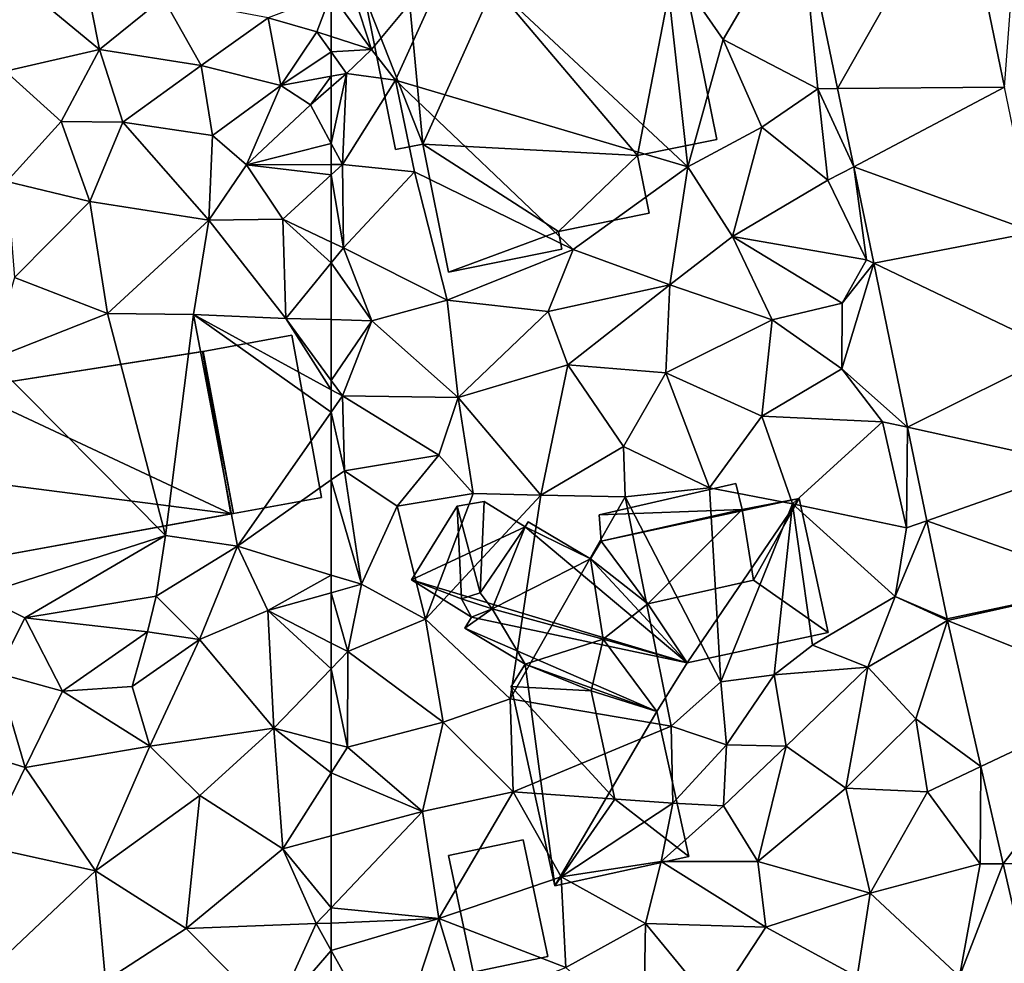
# Model space of a CAD drawing. Extents: x -1000 to 43, y -1020 to 15.
# Drawn here: x -514 to -469, y -837 to -794 of the extents above; entities that cross this region are included whole.
import ezdxf

# ---------------------------------------------------------------- set-up
doc = ezdxf.new("R2010")
doc.units = 0
doc.header["$MEASUREMENT"] = 0
for name, color, linetype in [('Bygninger_LOD1', 1, 'Continuous'), ('Bygninger_LOD2', 1, 'Continuous'), ('Terraen', 33, 'Continuous'), ('Terraen_vej', 33, 'Continuous')]:
    doc.layers.add(name, color=color, linetype=linetype)

# ---------------------------------------------------------------- blocks, each defined once
blk = doc.blocks.new('1km_6224_572_Flyttet_X-573000m_Y-6225000m_ACAD_1_FMEBLOCK48')
at = {"layer": 'Terraen_vej', "color": 251, "true_color": 0x555555}
for points in [[(-33.708, 25.619, 27.158), (-41.029, 23.986, 26.905), (-39.318, 15.707, 26.618)], [(-33.708, 25.619, 27.158), (-39.318, 15.707, 26.618), (-31.672, 15.768, 26.762)], [(-31.672, 15.768, 26.762), (-39.318, 15.707, 26.618), (-38.579, 12.132, 26.494)], [(-30.302, 9.141, 26.495), (-31.672, 15.768, 26.762), (-38.579, 12.132, 26.494)], [(-30.302, 9.141, 26.495), (-38.579, 12.132, 26.494), (-37.665, 7.71, 26.341)], [(-29.169, 3.657, 26.275), (-30.302, 9.141, 26.495), (-37.665, 7.71, 26.341)], [(-29.169, 3.657, 26.275), (-37.665, 7.71, 26.341), (-36.114, 0.207, 26.08)], [(-29.169, 3.657, 26.275), (-36.114, 0.207, 26.08), (-28.092, -1.552, 26.065)], [(-28.092, -1.552, 26.065), (-36.114, 0.207, 26.08), (-35.23, -4.069, 25.932)], [(-26.966, -7.002, 25.846), (-28.092, -1.552, 26.065), (-35.23, -4.069, 25.932)], [(-26.966, -7.002, 25.846), (-35.23, -4.069, 25.932), (-34.302, -8.559, 25.776)], [(-26.966, -7.002, 25.846), (-34.302, -8.559, 25.776), (-34.286, -8.636, 25.772)], [(-26.966, -7.002, 25.846), (-34.286, -8.636, 25.772), (-25.814, -12.037, 25.647)], [(-25.814, -12.037, 25.647), (-34.286, -8.636, 25.772), (-32.757, -15.316, 25.469)], [(-25.814, -12.037, 25.647), (-32.757, -15.316, 25.469), (-31.736, -19.778, 25.266)], [(-25.814, -12.037, 25.647), (-31.736, -19.778, 25.266), (-24.046, -19.762, 25.341)], [(-24.046, -19.762, 25.341), (-31.736, -19.778, 25.266), (-30.379, -25.711, 24.997)]]:
    blk.add_polyline3d(points, close=True, dxfattribs=at)
blk = doc.blocks.new('1km_6224_572_Flyttet_X-573000m_Y-6225000m_ACAD_1_FMEBLOCK60')
at = {"layer": 'Terraen', "color": 9, "true_color": 0xbbbbbb}
for points in [[(51.89, 17.49, 27.2), (50.8, 22.98, 27.35), (47.7, 20.96, 27.33)], [(51.89, 17.49, 27.2), (54.8, 19.86, 27.22), (50.8, 22.98, 27.35)], [(51.89, 17.49, 27.2), (47.7, 20.96, 27.33), (47.59, 16.51, 27.25)], [(51.89, 17.49, 27.2), (56.54, 16.76, 27.11), (54.8, 19.86, 27.22)], [(56.54, 16.76, 27.11), (59.61, 18.95, 27.16), (54.8, 19.86, 27.22)], [(59.61, 18.95, 27.16), (61.84, 18.31, 27.69), (62.5, 20.039, 27.325)], [(62.5, 20.039, 27.325), (61.84, 18.31, 27.69), (62.5, 18.094, 27.708)], [(60.19, 15.85, 27.24), (59.61, 18.95, 27.16), (56.54, 16.76, 27.11)], [(61.84, 18.31, 27.69), (59.61, 18.95, 27.16), (60.19, 15.85, 27.24)], [(62.5, 17.383, 27.345), (61.84, 18.31, 27.69), (60.19, 15.85, 27.24)], [(62.5, 18.094, 27.708), (61.84, 18.31, 27.69), (62.5, 17.383, 27.345)], [(51.89, 17.49, 27.2), (47.59, 16.51, 27.25), (50.14, 14.2, 27.25)], [(51.89, 17.49, 27.2), (50.14, 14.2, 27.25), (52.95, 14.17, 26.55)], [(51.89, 17.49, 27.2), (52.95, 14.17, 26.55), (56.54, 16.76, 27.11)], [(62.5, 17.383, 27.345), (60.19, 15.85, 27.24), (62.5, 16.272, 27.04)], [(52.95, 14.17, 26.55), (57.06, 13.56, 26.6), (56.54, 16.76, 27.11)], [(60.19, 15.85, 27.24), (56.54, 16.76, 27.11), (57.06, 13.56, 26.6)], [(47.59, 16.51, 27.25), (47.65, 11.45, 26.58), (50.14, 14.2, 27.25)], [(62.5, 16.272, 27.04), (60.19, 15.85, 27.24), (61.55, 14.97, 26.4)], [(62.5, 15.793, 26.734), (62.5, 16.272, 27.04), (61.55, 14.97, 26.4)], [(60.19, 15.85, 27.24), (57.06, 13.56, 26.6), (58.62, 12.22, 26.63)], [(60.19, 15.85, 27.24), (58.62, 12.22, 26.63), (61.55, 14.97, 26.4)], [(62.5, 13.199, 26.368), (62.5, 15.793, 26.734), (61.55, 14.97, 26.4)], [(62.5, 13.199, 26.368), (61.55, 14.97, 26.4), (58.62, 12.22, 26.63)], [(47.65, 11.45, 26.58), (51.45, 10.54, 26.57), (50.14, 14.2, 27.25)], [(52.95, 14.17, 26.55), (50.14, 14.2, 27.25), (51.45, 10.54, 26.57)], [(52.95, 14.17, 26.55), (51.45, 10.54, 26.57), (56.9, 9.68, 26.48)], [(52.95, 14.17, 26.55), (56.9, 9.68, 26.48), (57.06, 13.56, 26.6)], [(58.62, 12.22, 26.63), (57.06, 13.56, 26.6), (56.9, 9.68, 26.48)], [(62.5, 13.199, 26.368), (58.62, 12.22, 26.63), (62.5, 12.229, 26.383)], [(58.62, 12.22, 26.63), (56.9, 9.68, 26.48), (60.29, 9.73, 26.48)], [(62.5, 11.754, 26.375), (62.5, 12.229, 26.383), (58.62, 12.22, 26.63)], [(62.5, 11.754, 26.375), (58.62, 12.22, 26.63), (60.29, 9.73, 26.48)], [(62.5, 8.685, 26.32), (62.5, 11.754, 26.375), (60.29, 9.73, 26.48)], [(47.65, 11.45, 26.58), (48, 7.06, 26.54), (51.45, 10.54, 26.57)], [(48, 7.06, 26.54), (52.25, 5.42, 26.58), (51.45, 10.54, 26.57)], [(56.9, 9.68, 26.48), (51.45, 10.54, 26.57), (52.25, 5.42, 26.58)], [(56.9, 9.68, 26.48), (52.25, 5.42, 26.58), (56.19, 5.37, 26.43)], [(56.9, 9.68, 26.48), (56.19, 5.37, 26.43), (60.42, 5.19, 26.27)], [(56.9, 9.68, 26.48), (60.42, 5.19, 26.27), (60.29, 9.73, 26.48)], [(62.5, 8.685, 26.32), (60.29, 9.73, 26.48), (62.5, 7.735, 26.278)], [(60.29, 9.73, 26.48), (60.42, 5.19, 26.27), (62.5, 7.735, 26.278)], [(62.5, 5.132, 26.365), (62.5, 7.735, 26.278), (60.42, 5.19, 26.27)], [(46.92, 3.31, 26.52), (52.25, 5.42, 26.58), (48, 7.06, 26.54)], [(46.92, 3.31, 26.52), (54.91, -4.75, 25.96), (52.25, 5.42, 26.58)], [(52.25, 5.42, 26.58), (54.91, -4.75, 25.96), (56.19, 5.37, 26.43)], [(58.2, -5.24, 25.51), (56.19, 5.37, 26.43), (54.91, -4.75, 25.96)], [(62.5, 1.924, 26.134), (60.42, 5.19, 26.27), (56.19, 5.37, 26.43)], [(62.5, 1.924, 26.134), (56.19, 5.37, 26.43), (62.5, 0.898, 26.045)], [(56.19, 5.37, 26.43), (58.2, -5.24, 25.51), (62.5, 0.898, 26.045)], [(62.5, 1.924, 26.134), (62.5, 2.35, 26.142), (60.42, 5.19, 26.27)], [(62.5, 2.35, 26.142), (62.5, 5.132, 26.365), (60.42, 5.19, 26.27)], [(46.4, -7.47, 26.07), (54.91, -4.75, 25.96), (46.92, 3.31, 26.52)], [(62.5, 0.898, 26.045), (58.2, -5.24, 25.51), (62.5, -2.204, 25.8)], [(62.5, -6.555, 25.601), (62.5, -2.204, 25.8), (58.2, -5.24, 25.51)], [(46.4, -7.47, 26.07), (48.47, -8.51, 25.53), (54.91, -4.75, 25.96)], [(54.48, -7.52, 25.52), (54.91, -4.75, 25.96), (48.47, -8.51, 25.53)], [(54.48, -7.52, 25.52), (58.2, -5.24, 25.51), (54.91, -4.75, 25.96)], [(56.46, -9.51, 25.66), (58.2, -5.24, 25.51), (54.48, -7.52, 25.52)], [(56.46, -9.51, 25.66), (59.59, -8.18, 25.52), (58.2, -5.24, 25.51)], [(62.5, -6.555, 25.601), (58.2, -5.24, 25.51), (59.59, -8.18, 25.52)], [(62.5, -6.555, 25.601), (59.59, -8.18, 25.52), (62.5, -7.368, 25.594)], [(46.4, -7.47, 26.07), (47.2, -11.05, 26.1), (48.47, -8.51, 25.53)], [(54.48, -7.52, 25.52), (48.47, -8.51, 25.53), (54.09, -9.16, 26.1)], [(56.46, -9.51, 25.66), (54.48, -7.52, 25.52), (54.09, -9.16, 26.1)], [(62.5, -7.368, 25.594), (59.59, -8.18, 25.52), (62.5, -9.671, 25.457)], [(50.2, -11.87, 25.93), (48.47, -8.51, 25.53), (47.2, -11.05, 26.1)], [(50.2, -11.87, 25.93), (54.09, -9.16, 26.1), (48.47, -8.51, 25.53)], [(59.87, -13.57, 25.37), (59.59, -8.18, 25.52), (56.46, -9.51, 25.66)], [(62.5, -9.671, 25.457), (59.59, -8.18, 25.52), (62.5, -10.847, 25.424)], [(59.59, -8.18, 25.52), (59.87, -13.57, 25.37), (62.5, -10.847, 25.424)], [(50.2, -11.87, 25.93), (53.39, -11.66, 25.65), (54.09, -9.16, 26.1)], [(56.46, -9.51, 25.66), (54.09, -9.16, 26.1), (53.39, -11.66, 25.65)], [(54.19, -14.39, 25.39), (56.46, -9.51, 25.66), (53.39, -11.66, 25.65)], [(54.19, -14.39, 25.39), (59.87, -13.57, 25.37), (56.46, -9.51, 25.66)], [(47.2, -11.05, 26.1), (42.93, -13.64, 25.86), (48.48, -15.37, 25.66)], [(50.2, -11.87, 25.93), (47.2, -11.05, 26.1), (48.48, -15.37, 25.66)], [(62.5, -10.847, 25.424), (59.87, -13.57, 25.37), (62.5, -14.247, 25.292)], [(54.19, -14.39, 25.39), (53.39, -11.66, 25.65), (50.2, -11.87, 25.93)], [(54.19, -14.39, 25.39), (50.2, -11.87, 25.93), (48.48, -15.37, 25.66)], [(46.72, -18.99, 25.65), (48.48, -15.37, 25.66), (42.93, -13.64, 25.86)], [(54.19, -14.39, 25.39), (56.48, -16.65, 25.26), (59.87, -13.57, 25.37)], [(60.28, -19.09, 25.06), (59.87, -13.57, 25.37), (56.48, -16.65, 25.26)], [(62.5, -14.247, 25.292), (59.87, -13.57, 25.37), (62.5, -15.614, 25.217)], [(59.87, -13.57, 25.37), (60.28, -19.09, 25.06), (62.5, -15.614, 25.217)], [(51.7, -20.1, 25.2), (54.19, -14.39, 25.39), (48.48, -15.37, 25.66)], [(51.7, -20.1, 25.2), (56.48, -16.65, 25.26), (54.19, -14.39, 25.39)], [(51.7, -20.1, 25.2), (48.48, -15.37, 25.66), (46.72, -18.99, 25.65)], [(62.5, -15.614, 25.217), (60.28, -19.09, 25.06), (62.5, -18.497, 25.074)], [(55.85, -22.73, 25.02), (56.48, -16.65, 25.26), (51.7, -20.1, 25.2)], [(55.85, -22.73, 25.02), (60.28, -19.09, 25.06), (56.48, -16.65, 25.26)], [(62.5, -18.497, 25.074), (60.28, -19.09, 25.06), (62.5, -21.783, 24.971)], [(51.7, -20.1, 25.2), (46.72, -18.99, 25.65), (46.35, -25.14, 25.44)], [(55.85, -22.73, 25.02), (61.81, -22.51, 24.95), (60.28, -19.09, 25.06)], [(60.28, -19.09, 25.06), (61.81, -22.51, 24.95), (62.5, -21.783, 24.971)], [(52.16, -25.13, 25.02), (51.7, -20.1, 25.2), (46.35, -25.14, 25.44)], [(52.16, -25.13, 25.02), (55.85, -22.73, 25.02), (51.7, -20.1, 25.2)], [(62.5, -22.482, 24.96), (62.5, -21.783, 24.971), (61.81, -22.51, 24.95)], [(59.87, -26.77, 24.89), (61.81, -22.51, 24.95), (55.85, -22.73, 25.02)], [(62.5, -23.744, 25.007), (61.81, -22.51, 24.95), (59.87, -26.77, 24.89)], [(62.5, -23.744, 25.007), (62.5, -22.482, 24.96), (61.81, -22.51, 24.95)], [(52.16, -25.13, 25.02), (59.87, -26.77, 24.89), (55.85, -22.73, 25.02)], [(62.5, -23.744, 25.007), (59.87, -26.77, 24.89), (62.5, -27.729, 25.06)]]:
    blk.add_polyline3d(points, close=True, dxfattribs=at)
blk = doc.blocks.new('1km_6224_572_Flyttet_X-573000m_Y-6225000m_ACAD_1_FMEBLOCK96')
at = {"layer": 'Terraen', "color": 9, "true_color": 0xbbbbbb}
for points in [[(-31.672, 15.768, 26.762), (-31.02, 24.58, 27.38), (-33.708, 25.619, 27.158)], [(-44.56, 17.95, 26.64), (-41.029, 23.986, 26.905), (-47.24, 21.83, 26.69)], [(-44.56, 17.95, 26.64), (-40.22, 15.7, 26.63), (-41.029, 23.986, 26.905)], [(-41.029, 23.986, 26.905), (-40.22, 15.7, 26.63), (-39.318, 15.707, 26.618)], [(-60.66, 17.49, 27.76), (-56.84, 22.09, 27.37), (-61.95, 21.48, 27.02)], [(-59.56, 16.1, 26.61), (-56.84, 22.09, 27.37), (-60.66, 17.49, 27.76)], [(-46.18, 12.13, 26.54), (-56.84, 22.09, 27.37), (-59.56, 16.1, 26.61)], [(-46.18, 12.13, 26.54), (-47.24, 21.83, 26.69), (-56.84, 22.09, 27.37)], [(-44.56, 17.95, 26.64), (-47.24, 21.83, 26.69), (-46.18, 12.13, 26.54)], [(-62.5, 20.039, 27.325), (-60.66, 17.49, 27.76), (-61.95, 21.48, 27.02)], [(-62.5, 20.039, 27.325), (-62.5, 18.094, 27.708), (-60.66, 17.49, 27.76)], [(-62.5, 18.094, 27.708), (-62.5, 17.383, 27.345), (-60.66, 17.49, 27.76)], [(-44.56, 17.95, 26.64), (-46.18, 12.13, 26.54), (-42.78, 13.94, 26.6)], [(-44.56, 17.95, 26.64), (-42.78, 13.94, 26.6), (-40.22, 15.7, 26.63)], [(-62.5, 17.383, 27.345), (-61.8, 16.4, 26.98), (-60.66, 17.49, 27.76)], [(-62.5, 17.383, 27.345), (-62.5, 16.272, 27.04), (-61.8, 16.4, 26.98)], [(-61.8, 16.4, 26.98), (-59.56, 16.1, 26.61), (-60.66, 17.49, 27.76)], [(-62.5, 13.199, 26.368), (-61.98, 12.23, 26.35), (-61.8, 16.4, 26.98)], [(-62.5, 13.199, 26.368), (-61.8, 16.4, 26.98), (-62.5, 15.793, 26.734)], [(-62.5, 15.793, 26.734), (-61.8, 16.4, 26.98), (-62.5, 16.272, 27.04)], [(-61.8, 16.4, 26.98), (-61.98, 12.23, 26.35), (-59.56, 16.1, 26.61)], [(-61.98, 12.23, 26.35), (-58.69, 11.89, 26.24), (-59.56, 16.1, 26.61)], [(-51.43, 8.35, 26.44), (-59.56, 16.1, 26.61), (-58.69, 11.89, 26.24)], [(-46.18, 12.13, 26.54), (-59.56, 16.1, 26.61), (-51.43, 8.35, 26.44)], [(-39.76, 11.51, 26.62), (-40.22, 15.7, 26.63), (-42.78, 13.94, 26.6)], [(-39.318, 15.707, 26.618), (-40.22, 15.7, 26.63), (-38.579, 12.132, 26.494)], [(-39.76, 11.51, 26.62), (-38.579, 12.132, 26.494), (-40.22, 15.7, 26.63)], [(-46.18, 12.13, 26.54), (-44.13, 8.94, 26.42), (-42.78, 13.94, 26.6)], [(-39.76, 11.51, 26.62), (-42.78, 13.94, 26.6), (-44.13, 8.94, 26.42)], [(-62.5, 13.199, 26.368), (-62.5, 12.229, 26.383), (-61.98, 12.23, 26.35)], [(-61.94, 8.42, 26.28), (-61.98, 12.23, 26.35), (-62.5, 11.754, 26.375)], [(-62.5, 11.754, 26.375), (-61.98, 12.23, 26.35), (-62.5, 12.229, 26.383)], [(-61.98, 12.23, 26.35), (-61.94, 8.42, 26.28), (-58.69, 11.89, 26.24)], [(-62.5, 8.685, 26.32), (-61.94, 8.42, 26.28), (-62.5, 11.754, 26.375)], [(-57.19, 6.02, 26.25), (-58.69, 11.89, 26.24), (-61.94, 8.42, 26.28)], [(-51.43, 8.35, 26.44), (-58.69, 11.89, 26.24), (-57.19, 6.02, 26.25)], [(-46.18, 12.13, 26.54), (-51.43, 8.35, 26.44), (-47, 6.73, 25.82)], [(-46.18, 12.13, 26.54), (-47, 6.73, 25.82), (-44.13, 8.94, 26.42)], [(-39.76, 11.51, 26.62), (-38, 7.87, 26.22), (-38.579, 12.132, 26.494)], [(-38.579, 12.132, 26.494), (-38, 7.87, 26.22), (-37.665, 7.71, 26.341)], [(-39.76, 11.51, 26.62), (-44.13, 8.94, 26.42), (-38, 7.87, 26.22)], [(-62.5, 8.685, 26.32), (-62.5, 7.735, 26.278), (-61.94, 8.42, 26.28)], [(-47, 6.73, 25.82), (-42.31, 5.12, 25.81), (-44.13, 8.94, 26.42)], [(-38, 7.87, 26.22), (-44.13, 8.94, 26.42), (-39.11, 5.89, 26.46)], [(-39.11, 5.89, 26.46), (-44.13, 8.94, 26.42), (-42.31, 5.12, 25.81)], [(-60.64, 5.08, 26.45), (-61.94, 8.42, 26.28), (-62.5, 7.735, 26.278)], [(-60.64, 5.08, 26.45), (-57.19, 6.02, 26.25), (-61.94, 8.42, 26.28)], [(-51.43, 8.35, 26.44), (-57.19, 6.02, 26.25), (-52.57, 5.51, 25.86)], [(-51.43, 8.35, 26.44), (-52.57, 5.51, 25.86), (-47, 6.73, 25.82)], [(-62.5, 5.132, 26.365), (-60.64, 5.08, 26.45), (-62.5, 7.735, 26.278)], [(-36.114, 0.207, 26.08), (-37.665, 7.71, 26.341), (-39.12, 2.88, 26.47)], [(-39.11, 5.89, 26.46), (-39.12, 2.88, 26.47), (-37.665, 7.71, 26.341)], [(-38, 7.87, 26.22), (-39.11, 5.89, 26.46), (-37.665, 7.71, 26.341)], [(-51.67, 3.07, 25.68), (-47, 6.73, 25.82), (-52.57, 5.51, 25.86)], [(-47.18, 2.7, 25.69), (-47, 6.73, 25.82), (-51.67, 3.07, 25.68)], [(-47.18, 2.7, 25.69), (-42.31, 5.12, 25.81), (-47, 6.73, 25.82)], [(-56.69, 1.57, 25.87), (-57.19, 6.02, 26.25), (-60.64, 5.08, 26.45)], [(-56.69, 1.57, 25.87), (-52.57, 5.51, 25.86), (-57.19, 6.02, 26.25)], [(-39.11, 5.89, 26.46), (-42.31, 5.12, 25.81), (-39.12, 2.88, 26.47)], [(-51.67, 3.07, 25.68), (-52.57, 5.51, 25.86), (-56.69, 1.57, 25.87)], [(-62.5, 2.35, 26.142), (-60.64, 5.08, 26.45), (-62.5, 5.132, 26.365)], [(-62.5, 2.35, 26.142), (-61.98, 1.64, 26.11), (-60.64, 5.08, 26.45)], [(-61.98, 1.64, 26.11), (-56.69, 1.57, 25.87), (-60.64, 5.08, 26.45)], [(-42.79, 0.72, 25.8), (-42.31, 5.12, 25.81), (-47.18, 2.7, 25.69)], [(-42.79, 0.72, 25.8), (-39.12, 2.88, 26.47), (-42.31, 5.12, 25.81)], [(-51.67, 3.07, 25.68), (-56.69, 1.57, 25.87), (-52.9, -2.9, 25.58)], [(-51.67, 3.07, 25.68), (-52.9, -2.9, 25.58), (-49.12, -0.67, 25.61)], [(-47.18, 2.7, 25.69), (-51.67, 3.07, 25.68), (-49.12, -0.67, 25.61)], [(-42.79, 0.72, 25.8), (-37.27, 0.46, 25.92), (-39.12, 2.88, 26.47)], [(-36.114, 0.207, 26.08), (-39.12, 2.88, 26.47), (-37.27, 0.46, 25.92)], [(-62.5, 1.924, 26.134), (-61.98, 1.64, 26.11), (-62.5, 2.35, 26.142)], [(-47.18, 2.7, 25.69), (-49.12, -0.67, 25.61), (-45.18, -2.56, 25.81)], [(-42.79, 0.72, 25.8), (-47.18, 2.7, 25.69), (-45.18, -2.56, 25.81)], [(-62.5, 1.924, 26.134), (-62.5, 0.898, 26.045), (-61.98, 1.64, 26.11)], [(-62.5, 0.898, 26.045), (-61.9, -1.78, 25.84), (-61.98, 1.64, 26.11)], [(-61.98, 1.64, 26.11), (-57.57, -1.07, 25.87), (-56.69, 1.57, 25.87)], [(-61.98, 1.64, 26.11), (-61.9, -1.78, 25.84), (-57.57, -1.07, 25.87)], [(-56.69, 1.57, 25.87), (-57.57, -1.07, 25.87), (-56.01, -2.82, 25.7)], [(-56.69, 1.57, 25.87), (-56.01, -2.82, 25.7), (-52.9, -2.9, 25.58)], [(-62.5, 0.898, 26.045), (-62.5, -2.204, 25.8), (-61.9, -1.78, 25.84)], [(-42.79, 0.72, 25.8), (-45.18, -2.56, 25.81), (-41.39, -3.29, 25.74)], [(-42.79, 0.72, 25.8), (-41.39, -3.29, 25.74), (-37.27, 0.46, 25.92)], [(-37.27, 0.46, 25.92), (-41.39, -3.29, 25.74), (-36.17, -4.4, 25.82)], [(-36.114, 0.207, 26.08), (-37.27, 0.46, 25.92), (-36.17, -4.4, 25.82)], [(-35.23, -4.069, 25.932), (-36.114, 0.207, 26.08), (-36.17, -4.4, 25.82)], [(-49.04, -2.98, 25.62), (-49.12, -0.67, 25.61), (-52.9, -2.9, 25.58)], [(-49.04, -2.98, 25.62), (-45.18, -2.56, 25.81), (-49.12, -0.67, 25.61)], [(-57.57, -1.07, 25.87), (-61.9, -1.78, 25.84), (-59.49, -3.41, 25.9)], [(-56.01, -2.82, 25.7), (-57.57, -1.07, 25.87), (-59.49, -3.41, 25.9)], [(-61.11, -6.98, 25.63), (-61.9, -1.78, 25.84), (-62.5, -2.204, 25.8)], [(-61.11, -6.98, 25.63), (-59.49, -3.41, 25.9), (-61.9, -1.78, 25.84)], [(-62.5, -6.555, 25.601), (-61.11, -6.98, 25.63), (-62.5, -2.204, 25.8)], [(-49.04, -2.98, 25.62), (-44.67, -11.45, 26.57), (-45.18, -2.56, 25.81)], [(-45.18, -2.56, 25.81), (-44.67, -11.45, 26.57), (-41.39, -3.29, 25.74)], [(-58.18, -8.58, 25.58), (-56.01, -2.82, 25.7), (-59.49, -3.41, 25.9)], [(-58.18, -8.58, 25.58), (-52.9, -2.9, 25.58), (-56.01, -2.82, 25.7)], [(-54.31, -12.22, 25.41), (-52.9, -2.9, 25.58), (-58.18, -8.58, 25.58)], [(-54.31, -12.22, 25.41), (-49.04, -2.98, 25.62), (-52.9, -2.9, 25.58)], [(-54.31, -12.22, 25.41), (-46.94, -13.47, 26.59), (-49.04, -2.98, 25.62)], [(-49.04, -2.98, 25.62), (-46.94, -13.47, 26.59), (-44.67, -11.45, 26.57)], [(-61.11, -6.98, 25.63), (-58.18, -8.58, 25.58), (-59.49, -3.41, 25.9)], [(-41.39, -3.29, 25.74), (-44.67, -11.45, 26.57), (-42.23, -11.12, 25.98)], [(-41.39, -3.29, 25.74), (-42.23, -11.12, 25.98), (-40.46, -9.77, 25.54)], [(-36.69, -7.54, 25.81), (-41.39, -3.29, 25.74), (-40.46, -9.77, 25.54)], [(-36.69, -7.54, 25.81), (-36.17, -4.4, 25.82), (-41.39, -3.29, 25.74)], [(-35.23, -4.069, 25.932), (-36.17, -4.4, 25.82), (-36.69, -7.54, 25.81)], [(-34.302, -8.559, 25.776), (-35.23, -4.069, 25.932), (-36.69, -7.54, 25.81)], [(-62.5, -6.555, 25.601), (-62.5, -7.368, 25.594), (-61.11, -6.98, 25.63)], [(-62.5, -7.368, 25.594), (-61.74, -10.06, 25.44), (-61.11, -6.98, 25.63)], [(-61.74, -10.06, 25.44), (-58.18, -8.58, 25.58), (-61.11, -6.98, 25.63)], [(-62.5, -7.368, 25.594), (-62.5, -9.671, 25.457), (-61.74, -10.06, 25.44)], [(-37.93, -10.77, 25.48), (-36.69, -7.54, 25.81), (-40.46, -9.77, 25.54)], [(-34.286, -8.636, 25.772), (-36.69, -7.54, 25.81), (-37.93, -10.77, 25.48)], [(-34.286, -8.636, 25.772), (-34.302, -8.559, 25.776), (-36.69, -7.54, 25.81)], [(-61.74, -10.06, 25.44), (-57.38, -13.29, 25.47), (-58.18, -8.58, 25.58)], [(-54.31, -12.22, 25.41), (-58.18, -8.58, 25.58), (-57.38, -13.29, 25.47)], [(-34.286, -8.636, 25.772), (-37.93, -10.77, 25.48), (-35.73, -13.13, 25.55)], [(-34.286, -8.636, 25.772), (-35.73, -13.13, 25.55), (-32.757, -15.316, 25.469)], [(-62.5, -9.671, 25.457), (-62.5, -10.847, 25.424), (-61.74, -10.06, 25.44)], [(-37.93, -10.77, 25.48), (-40.46, -9.77, 25.54), (-42.23, -11.12, 25.98)], [(-62.5, -10.847, 25.424), (-61.75, -14.44, 25.27), (-61.74, -10.06, 25.44)], [(-61.75, -14.44, 25.27), (-57.38, -13.29, 25.47), (-61.74, -10.06, 25.44)], [(-41.68, -14.38, 25.45), (-37.93, -10.77, 25.48), (-42.23, -11.12, 25.98)], [(-38.94, -16.31, 25.19), (-37.93, -10.77, 25.48), (-41.68, -14.38, 25.45)], [(-38.94, -16.31, 25.19), (-35.73, -13.13, 25.55), (-37.93, -10.77, 25.48)], [(-62.5, -10.847, 25.424), (-62.5, -14.247, 25.292), (-61.75, -14.44, 25.27)], [(-44.4, -14.32, 25.98), (-42.23, -11.12, 25.98), (-44.67, -11.45, 26.57)], [(-44.4, -14.32, 25.98), (-41.68, -14.38, 25.45), (-42.23, -11.12, 25.98)], [(-44.4, -14.32, 25.98), (-44.67, -11.45, 26.57), (-46.94, -13.47, 26.59)], [(-54.17, -16.48, 25.22), (-54.31, -12.22, 25.41), (-57.38, -13.29, 25.47)], [(-54.17, -16.48, 25.22), (-46.94, -13.47, 26.59), (-54.31, -12.22, 25.41)], [(-58.32, -17.38, 25.1), (-57.38, -13.29, 25.47), (-61.75, -14.44, 25.27)], [(-58.32, -17.38, 25.1), (-54.17, -16.48, 25.22), (-57.38, -13.29, 25.47)], [(-54.17, -16.48, 25.22), (-46.86, -16.99, 25.97), (-46.94, -13.47, 26.59)], [(-44.4, -14.32, 25.98), (-46.94, -13.47, 26.59), (-46.86, -16.99, 25.97)], [(-38.94, -16.31, 25.19), (-35.2, -16.47, 25.41), (-35.73, -13.13, 25.55)], [(-32.757, -15.316, 25.469), (-35.73, -13.13, 25.55), (-35.2, -16.47, 25.41)], [(-62.5, -14.247, 25.292), (-62.5, -15.614, 25.217), (-61.75, -14.44, 25.27)], [(-44.4, -14.32, 25.98), (-46.86, -16.99, 25.97), (-44.54, -17.12, 25.5)], [(-44.4, -14.32, 25.98), (-44.54, -17.12, 25.5), (-41.68, -14.38, 25.45)], [(-42.97, -19.66, 25.03), (-41.68, -14.38, 25.45), (-44.54, -17.12, 25.5)], [(-42.97, -19.66, 25.03), (-38.94, -16.31, 25.19), (-41.68, -14.38, 25.45)], [(-62.5, -15.614, 25.217), (-58.32, -17.38, 25.1), (-61.75, -14.44, 25.27)], [(-32.757, -15.316, 25.469), (-35.2, -16.47, 25.41), (-32.79, -19.78, 25.32)], [(-31.736, -19.778, 25.266), (-32.757, -15.316, 25.469), (-32.79, -19.78, 25.32)], [(-62.5, -15.614, 25.217), (-62.5, -18.497, 25.074), (-58.32, -17.38, 25.1)], [(-57.57, -22.28, 25.03), (-54.17, -16.48, 25.22), (-58.32, -17.38, 25.1)], [(-57.57, -22.28, 25.03), (-51.97, -20.37, 25.03), (-54.17, -16.48, 25.22)], [(-51.97, -20.37, 25.03), (-46.86, -16.99, 25.97), (-54.17, -16.48, 25.22)], [(-42.97, -19.66, 25.03), (-37.82, -21.12, 24.89), (-38.94, -16.31, 25.19)], [(-38.94, -16.31, 25.19), (-37.82, -21.12, 24.89), (-35.2, -16.47, 25.41)], [(-35.2, -16.47, 25.41), (-37.82, -21.12, 24.89), (-32.79, -19.78, 25.32)], [(-51.97, -20.37, 25.03), (-47.39, -19.67, 25.08), (-46.86, -16.99, 25.97)], [(-46.86, -16.99, 25.97), (-47.39, -19.67, 25.08), (-44.54, -17.12, 25.5)], [(-42.97, -19.66, 25.03), (-44.54, -17.12, 25.5), (-47.39, -19.67, 25.08)], [(-62.5, -18.497, 25.074), (-62.5, -21.783, 24.971), (-58.32, -17.38, 25.1)], [(-57.57, -22.28, 25.03), (-58.32, -17.38, 25.1), (-62.5, -21.783, 24.971)], [(-51.97, -20.37, 25.03), (-48.12, -22.51, 24.92), (-47.39, -19.67, 25.08)], [(-47.39, -19.67, 25.08), (-48.12, -22.51, 24.92), (-42.6, -22.67, 24.93)], [(-42.97, -19.66, 25.03), (-47.39, -19.67, 25.08), (-42.6, -22.67, 24.93)], [(-42.97, -19.66, 25.03), (-42.6, -22.67, 24.93), (-37.82, -21.12, 24.89)], [(-32.79, -19.78, 25.32), (-37.82, -21.12, 24.89), (-33.73, -24.93, 24.99)], [(-31.736, -19.778, 25.266), (-32.79, -19.78, 25.32), (-33.73, -24.93, 24.99)], [(-30.379, -25.711, 24.997), (-31.736, -19.778, 25.266), (-33.73, -24.93, 24.99)], [(-51.76, -24.51, 24.82), (-51.97, -20.37, 25.03), (-57.57, -22.28, 25.03)], [(-51.76, -24.51, 24.82), (-48.12, -22.51, 24.92), (-51.97, -20.37, 25.03)], [(-38.43, -24.95, 25.06), (-37.82, -21.12, 24.89), (-42.6, -22.67, 24.93)], [(-38.43, -24.95, 25.06), (-33.73, -24.93, 24.99), (-37.82, -21.12, 24.89)], [(-62.5, -22.482, 24.96), (-57.57, -22.28, 25.03), (-62.5, -21.783, 24.971)], [(-62.5, -23.744, 25.007), (-59.7, -28.75, 25.24), (-57.57, -22.28, 25.03)], [(-62.5, -23.744, 25.007), (-57.57, -22.28, 25.03), (-62.5, -22.482, 24.96)], [(-57.57, -22.28, 25.03), (-59.7, -28.75, 25.24), (-56.36, -26.32, 25.02)], [(-51.76, -24.51, 24.82), (-57.57, -22.28, 25.03), (-56.36, -26.32, 25.02)], [(-51.76, -24.51, 24.82), (-48.21, -27.78, 24.9), (-48.12, -22.51, 24.92)], [(-44.99, -26.3, 24.95), (-48.12, -22.51, 24.92), (-48.21, -27.78, 24.9)], [(-44.99, -26.3, 24.95), (-42.6, -22.67, 24.93), (-48.12, -22.51, 24.92)], [(-44.99, -26.3, 24.95), (-38.43, -24.95, 25.06), (-42.6, -22.67, 24.93)], [(-62.5, -23.744, 25.007), (-62.5, -27.729, 25.06), (-59.7, -28.75, 25.24)]]:
    blk.add_polyline3d(points, close=True, dxfattribs=at)
blk = doc.blocks.new('building_160498')
at = {"layer": 'Bygninger_LOD2', "color": 16, "true_color": 0x7e0000}
for points in [[(-0.94, 7.775, 29.29), (5.32, 9.205, 29.28), (5.32, 9.205, 25.78), (-0.94, 7.775, 25.55)], [(-0.85, 6.565, 25.65), (-0.94, 7.775, 25.55), (5.32, 9.205, 25.78), (5.61, 8.015, 25.79)], [(-0.94, 7.775, 29.29), (5.32, 9.205, 29.28), (5.61, 8.015, 29.5)], [(5.61, 8.015, 25.79), (5.32, 9.205, 25.78), (5.32, 9.205, 29.28), (5.61, 8.015, 29.5)], [(-9.54, 4.795, 25.55), (-7.44, 8.175, 25.61), (-6.21, 8.385, 25.6), (-4.34, 7.225, 25.55)], [(-9.54, 4.795, 25.55), (-9.54, 4.795, 29.14), (-7.44, 8.175, 29.16), (-7.44, 8.175, 25.61)], [(-9.54, 4.795, 29.14), (-7.44, 8.175, 29.16), (-7.24, 3.935, 29.19)], [(-7.44, 8.175, 29.16), (-6.21, 8.385, 29.18), (-6.21, 8.385, 25.6), (-7.44, 8.175, 25.61)], [(-7.44, 8.175, 29.16), (-6.21, 8.385, 29.18), (-6.39, 4.205, 29.2)], [(-7.24, 3.935, 29.19), (-7.44, 8.175, 29.16), (-6.39, 4.205, 29.2)], [(-6.21, 8.385, 29.18), (-4.34, 7.225, 29.23), (-6.39, 4.205, 29.2)], [(-6.21, 8.385, 29.18), (-4.34, 7.225, 29.23), (-4.34, 7.225, 25.55), (-6.21, 8.385, 25.6)], [(3.08, 0.995, 26.45), (-1.34, 5.765, 25.67), (-0.85, 6.565, 25.65), (8.21, 8.515, 25.76)], [(5.61, 8.015, 25.79), (8.21, 8.515, 25.76), (-0.85, 6.565, 25.65)], [(8.21, 8.515, 25.76), (9.54, 2.395, 25.53), (3.08, 0.995, 26.45)], [(8.21, 8.515, 25.76), (5.61, 8.015, 25.79), (5.61, 8.015, 29.5), (8.21, 8.515, 29.47)], [(5.61, 8.015, 29.5), (8.21, 8.515, 29.47), (6.12, 4.785, 30.06)], [(8.21, 8.515, 29.47), (9.54, 2.395, 29.39), (6.12, 4.785, 30.06)], [(8.21, 8.515, 25.76), (8.21, 8.515, 29.47), (9.54, 2.395, 29.39), (9.54, 2.395, 25.53)], [(-0.85, 6.565, 29.5), (-0.94, 7.775, 29.29), (5.61, 8.015, 29.5)], [(-0.85, 6.565, 29.5), (-0.94, 7.775, 29.29), (-0.94, 7.775, 25.55), (-0.85, 6.565, 25.65)], [(-0.85, 6.565, 29.5), (5.61, 8.015, 29.5), (1.29, 3.695, 30.06)], [(1.29, 3.695, 30.06), (5.61, 8.015, 29.5), (6.12, 4.785, 30.06)], [(3.08, 0.995, 26.45), (-9.54, 4.795, 25.55), (-4.34, 7.225, 25.55)], [(-6.39, 4.205, 29.69), (-4.34, 7.225, 29.23), (-6.39, 4.205, 29.2)], [(-5.84, 3.475, 29.83), (-6.39, 4.205, 29.69), (-4.34, 7.225, 29.23)], [(-1.34, 5.765, 29.61), (-5.84, 3.475, 29.83), (-4.34, 7.225, 29.23)], [(-4.34, 7.225, 25.55), (-4.2, 7.455, 25.56), (-1.34, 5.765, 25.67)], [(-4.34, 7.225, 29.23), (-4.2, 7.455, 29.22), (-4.2, 7.455, 25.56), (-4.34, 7.225, 25.55)], [(-4.34, 7.225, 29.23), (-4.2, 7.455, 29.22), (-1.34, 5.765, 29.61)], [(3.08, 0.995, 26.45), (-4.34, 7.225, 25.55), (-1.34, 5.765, 25.67)], [(-4.2, 7.455, 29.22), (-1.34, 5.765, 29.61), (-1.34, 5.765, 25.67), (-4.2, 7.455, 25.56)], [(-1.34, 5.765, 29.61), (-0.85, 6.565, 29.5), (-0.85, 6.565, 25.65), (-1.34, 5.765, 25.67)], [(-0.85, 6.565, 29.5), (1.29, 3.695, 30.06), (-1.34, 5.765, 29.61)], [(-1.34, 5.765, 29.61), (-0.76, 2.085, 30.26), (-5.84, 3.475, 29.83)], [(1.29, 3.695, 30.06), (-0.76, 2.085, 30.26), (-1.34, 5.765, 29.61)], [(3.08, 0.995, 26.45), (-6.79, 3.085, 25.44), (-9.54, 4.795, 25.55)], [(-9.54, 4.795, 25.55), (-6.79, 3.085, 25.44), (-6.79, 3.085, 29.21), (-9.54, 4.795, 29.14)], [(-6.79, 3.085, 29.21), (-9.54, 4.795, 29.14), (-7.24, 3.935, 29.19)], [(3.08, 0.995, 29.36), (1.29, 3.695, 30.06), (6.12, 4.785, 30.06), (9.54, 2.395, 29.39)], [(-6.39, 4.205, 29.2), (-7.24, 3.935, 29.19), (-7.24, 3.935, 29.7), (-6.39, 4.205, 29.69)], [(-5.84, 3.475, 29.83), (-7.24, 3.935, 29.7), (-6.39, 4.205, 29.69)], [(-7.24, 3.935, 29.7), (-5.84, 3.475, 29.42), (-5.84, 3.475, 29.83)], [(-7.24, 3.935, 29.19), (-5.84, 3.475, 29.42), (-7.24, 3.935, 29.7)], [(-6.79, 3.085, 29.21), (-7.24, 3.935, 29.19), (-5.84, 3.475, 29.42)], [(3.08, 0.995, 29.36), (-0.76, 2.085, 30.26), (1.29, 3.695, 30.06)], [(-7.09, 2.585, 29.15), (-5.84, 3.475, 29.42), (-4.33, 0.945, 29.57)], [(-7.09, 2.585, 29.15), (-6.79, 3.085, 29.21), (-5.84, 3.475, 29.42)], [(-5.84, 3.475, 29.42), (-0.76, 2.085, 30.26), (-5.84, 3.475, 29.83)], [(-5.84, 3.475, 29.42), (-0.76, 2.085, 30.26), (-4.33, 0.945, 29.57)], [(3.08, 0.995, 26.45), (1.7, -1.225, 26.43), (-7.09, 2.585, 25.44), (-6.79, 3.085, 25.44)], [(-6.79, 3.085, 25.44), (-7.09, 2.585, 25.44), (-7.09, 2.585, 29.15), (-6.79, 3.085, 29.21)], [(1.7, -1.225, 26.43), (-4.33, 0.945, 25.48), (-7.09, 2.585, 25.44)], [(-7.09, 2.585, 25.44), (-4.33, 0.945, 25.48), (-4.33, 0.945, 29.57), (-7.09, 2.585, 29.15)], [(9.54, 2.395, 29.39), (3.08, 0.995, 29.36), (3.08, 0.995, 26.45), (9.54, 2.395, 25.53)], [(-0.76, 2.085, 30.26), (-1.31, -0.285, 30.06), (-4.33, 0.945, 29.57)], [(1.7, -1.225, 29.37), (-1.31, -0.285, 30.06), (-0.76, 2.085, 30.26)], [(3.08, 0.995, 29.36), (1.7, -1.225, 29.37), (-0.76, 2.085, 30.26)], [(-2.97, -9.205, 25.02), (-4.98, -0.085, 25.4), (-4.33, 0.945, 25.48)], [(-4.33, 0.945, 25.48), (-4.98, -0.085, 25.4), (-4.98, -0.085, 29.41), (-4.33, 0.945, 29.57)], [(-4.33, 0.945, 29.57), (-1.31, -0.285, 30.06), (-4.98, -0.085, 29.41)], [(1.7, -1.225, 26.43), (-2.97, -9.205, 25.02), (-4.33, 0.945, 25.48)], [(3.08, 0.995, 29.36), (1.7, -1.225, 29.37), (1.7, -1.225, 26.43), (3.08, 0.995, 26.45)], [(-4.98, -0.085, 25.4), (-2.97, -9.205, 25.02), (-2.97, -9.205, 29.32), (-4.98, -0.085, 29.41)], [(-4.98, -0.085, 29.41), (-0.22, -5.245, 30.04), (-2.97, -9.205, 29.32)], [(-4.98, -0.085, 29.41), (-1.31, -0.285, 30.06), (-0.22, -5.245, 30.04)], [(-0.22, -5.245, 30.04), (-1.31, -0.285, 30.06), (1.7, -1.225, 29.37), (3.16, -7.855, 29.34)], [(1.7, -1.225, 26.43), (3.16, -7.855, 25.15), (-2.97, -9.205, 25.02)], [(1.7, -1.225, 29.37), (3.16, -7.855, 29.34), (3.16, -7.855, 25.15), (1.7, -1.225, 26.43)], [(3.16, -7.855, 29.34), (-2.97, -9.205, 29.32), (-0.22, -5.245, 30.04)], [(3.16, -7.855, 29.34), (-2.97, -9.205, 29.32), (-2.97, -9.205, 25.02), (3.16, -7.855, 25.15)]]:
    blk.add_3dface(points, dxfattribs=at)
blk = doc.blocks.new('building_187464')
at = {"layer": 'Bygninger_LOD1', "color": 16, "true_color": 0x7e0000}
for points in [[(4.43, -2.12, 26.5), (-2.15, 5.65, 27.1), (6.28, 7.45, 26.76)], [(6.28, 7.45, 29.26), (4.43, -2.12, 29), (-2.15, 5.65, 29.6)], [(-2.15, 5.65, 27.1), (-2.15, 5.65, 29.6), (6.28, 7.45, 29.26), (6.28, 7.45, 26.76)], [(8.06, -1.39, 26.5), (4.43, -2.12, 26.5), (6.28, 7.45, 26.76)], [(6.28, 7.45, 29.26), (8.06, -1.39, 29), (4.43, -2.12, 29)], [(6.28, 7.45, 26.76), (6.28, 7.45, 29.26), (8.06, -1.39, 29), (8.06, -1.39, 26.5)], [(-6.09, 5.75, 27), (-2.41, 6.88, 27.19), (-2.15, 5.65, 27.1)], [(-6.09, 5.75, 29.5), (-2.41, 6.88, 29.69), (-2.15, 5.65, 29.6)], [(-6.09, 5.75, 27), (-6.09, 5.75, 29.5), (-2.41, 6.88, 29.69), (-2.41, 6.88, 27.19)], [(-2.41, 6.88, 27.19), (-2.41, 6.88, 29.69), (-2.15, 5.65, 29.6), (-2.15, 5.65, 27.1)], [(-5.4, -1.59, 26.5), (-8.06, 5.14, 27), (-6.09, 5.75, 27)], [(-5.4, -1.59, 29), (-8.06, 5.14, 29.5), (-6.09, 5.75, 29.5)], [(-8.06, 5.14, 27), (-8.06, 5.14, 29.5), (-6.09, 5.75, 29.5), (-6.09, 5.75, 27)], [(-5.4, -1.59, 26.5), (-6.09, 5.75, 27), (-2.15, 5.65, 27.1)], [(-2.15, 5.65, 29.6), (-5.4, -1.59, 29), (-6.09, 5.75, 29.5)], [(-5.4, -1.59, 26.5), (-2.15, 5.65, 27.1), (4.43, -2.12, 26.5)], [(-2.15, 5.65, 29.6), (4.43, -2.12, 29), (-5.4, -1.59, 29)], [(-5.4, -1.59, 26.5), (-6.65, -1.84, 26.5), (-8.06, 5.14, 27)], [(-5.4, -1.59, 29), (-6.65, -1.84, 29), (-8.06, 5.14, 29.5)], [(-6.65, -1.84, 26.5), (-6.65, -1.84, 29), (-8.06, 5.14, 29.5), (-8.06, 5.14, 27)], [(-5.4, -1.59, 26.5), (-5.4, -1.59, 29), (-6.65, -1.84, 29), (-6.65, -1.84, 26.5)], [(0.81, -5.59, 26.5), (-5.4, -1.59, 26.5), (4.43, -2.12, 26.5)], [(-4.22, -7.45, 26.25), (-5.4, -1.59, 26.5), (0.81, -5.59, 26.5)], [(-5.4, -1.59, 29), (4.43, -2.12, 29), (0.81, -5.59, 29)], [(-5.4, -1.59, 29), (0.81, -5.59, 29), (-4.22, -7.45, 28.75)], [(-4.22, -7.45, 26.25), (-4.22, -7.45, 28.75), (-5.4, -1.59, 29), (-5.4, -1.59, 26.5)], [(8.06, -1.39, 26.5), (8.06, -1.39, 29), (4.43, -2.12, 29), (4.43, -2.12, 26.5)], [(4.96, -4.75, 26.5), (0.81, -5.59, 26.5), (4.43, -2.12, 26.5)], [(4.43, -2.12, 29), (4.96, -4.75, 29), (0.81, -5.59, 29)], [(4.43, -2.12, 26.5), (4.43, -2.12, 29), (4.96, -4.75, 29), (4.96, -4.75, 26.5)], [(4.96, -4.75, 26.5), (4.96, -4.75, 29), (0.81, -5.59, 29), (0.81, -5.59, 26.5)], [(0.97, -6.4, 26.25), (-4.22, -7.45, 26.25), (0.81, -5.59, 26.5)], [(0.81, -5.59, 29), (0.97, -6.4, 28.75), (-4.22, -7.45, 28.75)], [(0.81, -5.59, 26.5), (0.81, -5.59, 29), (0.97, -6.4, 28.75), (0.97, -6.4, 26.25)], [(0.97, -6.4, 26.25), (0.97, -6.4, 28.75), (-4.22, -7.45, 28.75), (-4.22, -7.45, 26.25)]]:
    blk.add_3dface(points, dxfattribs=at)
blk = doc.blocks.new('building_54474')
at = {"layer": 'Bygninger_LOD2', "color": 16, "true_color": 0x7e0000}
for points in [[(-2.69, 3.34, 28.29), (-2.72, 3.335, 26.29), (1.37, 4.08, 26.23), (1.37, 4.08, 28.31)], [(1.37, 4.08, 26.23), (2.72, -3.34, 25.68), (-1.3, -4.08, 25.59), (-2.72, 3.335, 26.29)], [(1.37, 4.08, 28.31), (2.72, -3.34, 28.72), (-1.3, -4.08, 28.7), (-2.69, 3.34, 28.29)], [(2.72, -3.34, 25.68), (1.37, 4.08, 26.23), (1.37, 4.08, 28.31), (2.72, -3.34, 28.72)], [(-1.3, -4.08, 25.59), (-2.72, 3.335, 26.29), (-2.69, 3.34, 28.29), (-1.3, -4.08, 28.7)], [(2.72, -3.34, 25.68), (2.72, -3.34, 28.72), (-1.3, -4.08, 28.7), (-1.3, -4.08, 25.59)]]:
    blk.add_3dface(points, dxfattribs=at)
blk = doc.blocks.new('building_190530')
at = {"layer": 'Bygninger_LOD2', "color": 16, "true_color": 0x7e0000}
for points in [[(1.14, 3.03, 26.93), (2.27, -2.31, 26.93), (-1.14, -3.03, 27.04), (-2.27, 2.31, 27.04)], [(1.14, 3.03, 25.21), (-2.27, 2.31, 25.11), (-2.27, 2.31, 27.04), (1.14, 3.03, 26.93)], [(-2.27, 2.31, 25.11), (1.14, 3.03, 25.21), (2.27, -2.31, 24.84), (-1.14, -3.03, 24.96)], [(2.27, -2.31, 24.84), (1.14, 3.03, 25.21), (1.14, 3.03, 26.93), (2.27, -2.31, 26.93)], [(-1.14, -3.03, 27.04), (-2.27, 2.31, 27.04), (-2.27, 2.31, 25.11), (-1.14, -3.03, 24.96)], [(2.27, -2.31, 24.84), (2.27, -2.31, 26.93), (-1.14, -3.03, 27.04), (-1.14, -3.03, 24.96)]]:
    blk.add_3dface(points, dxfattribs=at)
blk = doc.blocks.new('building_66351')
at = {"layer": 'Bygninger_LOD2', "color": 16, "true_color": 0x7e0000}
for points in [[(6.27, 4.82, 28.29), (-4.69, 3.11, 28.51), (-4.69, 3.11, 32.49)], [(6.27, 4.82, 28.29), (-4.69, 3.11, 32.49), (6.24, 4.815, 41.685)], [(-4.69, 3.11, 26.4), (-4.69, 3.11, 28.51), (6.27, 4.82, 28.29)], [(6.24, 4.815, 26.29), (-4.69, 3.11, 26.4), (6.27, 4.82, 28.29)], [(-4.69, 3.11, 32.49), (6.24, 4.815, 41.685), (7.53, -2.62, 41.84)], [(7.53, -2.62, 25.59), (-4.69, 3.11, 26.4), (6.24, 4.815, 26.29)], [(6.27, 4.82, 28.29), (7.66, -2.6, 28.7), (6.24, 4.815, 26.29)], [(6.27, 4.82, 28.29), (6.24, 4.815, 41.685), (7.66, -2.6, 28.7)], [(6.24, 4.815, 41.685), (7.66, -2.6, 41.95), (7.66, -2.6, 28.7)], [(7.66, -2.6, 28.7), (7.66, -2.6, 25.59), (6.24, 4.815, 26.29)], [(6.24, 4.815, 41.685), (7.66, -2.6, 41.95), (7.53, -2.62, 41.84)], [(6.24, 4.815, 26.29), (7.66, -2.6, 25.59), (7.53, -2.62, 25.59)], [(-6.6, 2.59, 26.408), (-4.69, 3.11, 28.51), (-7.66, 2.3, 28.78)], [(-4.69, 3.11, 28.51), (-4.69, 3.11, 32.49), (-7.66, 2.3, 29.96)], [(-7.66, 2.3, 28.78), (-4.69, 3.11, 28.51), (-7.66, 2.3, 29.96)], [(-7.66, 2.3, 29.96), (-4.69, 3.11, 32.49), (-5.32, -0.97, 31.48)], [(-6.6, 2.59, 26.408), (-4.69, 3.11, 26.4), (-4.69, 3.11, 28.51)], [(-5.32, -0.97, 26.2), (-6.6, 2.59, 26.408), (-4.69, 3.11, 26.4)], [(-4.69, 3.11, 32.49), (7.53, -2.62, 41.84), (-5.32, -0.97, 31.48)], [(7.53, -2.62, 25.59), (-5.32, -0.97, 26.2), (-4.69, 3.11, 26.4)], [(-7.66, 2.3, 26.41), (-6.6, 2.59, 26.408), (-7.66, 2.3, 28.78)], [(-6.6, 2.59, 26.408), (-7.01, -1.28, 26.2), (-7.66, 2.3, 26.41)], [(-7.01, -1.28, 30.06), (-7.66, 2.3, 29.96), (-7.66, 2.3, 28.78)], [(-7.01, -1.28, 26.2), (-7.01, -1.28, 30.06), (-7.66, 2.3, 28.78)], [(-7.66, 2.3, 26.41), (-7.01, -1.28, 26.2), (-7.66, 2.3, 28.78)], [(-7.66, 2.3, 29.96), (-5.32, -0.97, 31.48), (-7.01, -1.28, 30.06)], [(-5.32, -0.97, 26.2), (-7.01, -1.28, 26.2), (-6.6, 2.59, 26.408)], [(-7.01, -1.28, 26.2), (-5.32, -0.97, 26.2), (-5.32, -0.97, 31.48), (-7.01, -1.28, 30.06)], [(-5.32, -0.97, 26.2), (-4.63, -4.82, 26.11), (-4.63, -4.82, 31.58), (-5.32, -0.97, 31.48)], [(-5.32, -0.97, 31.48), (7.53, -2.62, 41.84), (-4.63, -4.82, 31.58)], [(-4.63, -4.82, 26.11), (-5.32, -0.97, 26.2), (7.53, -2.62, 25.59)], [(7.53, -2.62, 41.84), (-4.63, -4.82, 31.58), (7.66, -2.6, 28.7)], [(-4.63, -4.82, 26.11), (7.53, -2.62, 25.59), (7.66, -2.6, 28.7)], [(-4.63, -4.82, 31.58), (-4.63, -4.82, 26.11), (7.66, -2.6, 28.7)], [(7.53, -2.62, 25.59), (7.66, -2.6, 25.59), (7.66, -2.6, 28.7)], [(7.66, -2.6, 41.95), (7.53, -2.62, 41.84), (7.66, -2.6, 28.7)]]:
    blk.add_3dface(points, dxfattribs=at)

msp = doc.modelspace()

# ---------------------------------------------------------------- block references
at = {"layer": 'Bygninger_LOD1', "color": 16, "true_color": 0x7e0000}
msp.add_blockref('building_187464', (-490.41, -797.74), dxfattribs=at)
at = {"layer": 'Bygninger_LOD2', "color": 16, "true_color": 0x7e0000}
for name, p in [('building_54474', (-503.17, -812.16)), ('building_66351', (-512.13, -813.64)), ('building_160498', (-486.79, -824.075)), ('building_190530', (-492.36, -834.2))]:
    msp.add_blockref(name, p, dxfattribs=at)
at = {"layer": 'Terraen', "color": 9, "true_color": 0xbbbbbb}
for name, p in [('1km_6224_572_Flyttet_X-573000m_Y-6225000m_ACAD_1_FMEBLOCK60', (-562.5, -812.5)), ('1km_6224_572_Flyttet_X-573000m_Y-6225000m_ACAD_1_FMEBLOCK96', (-437.5, -812.5))]:
    msp.add_blockref(name, p, dxfattribs=at)
at = {"layer": 'Terraen_vej', "color": 251, "true_color": 0x555555}
msp.add_blockref('1km_6224_572_Flyttet_X-573000m_Y-6225000m_ACAD_1_FMEBLOCK48', (-437.5, -812.5), dxfattribs=at)

doc.saveas('drawing.dxf')
